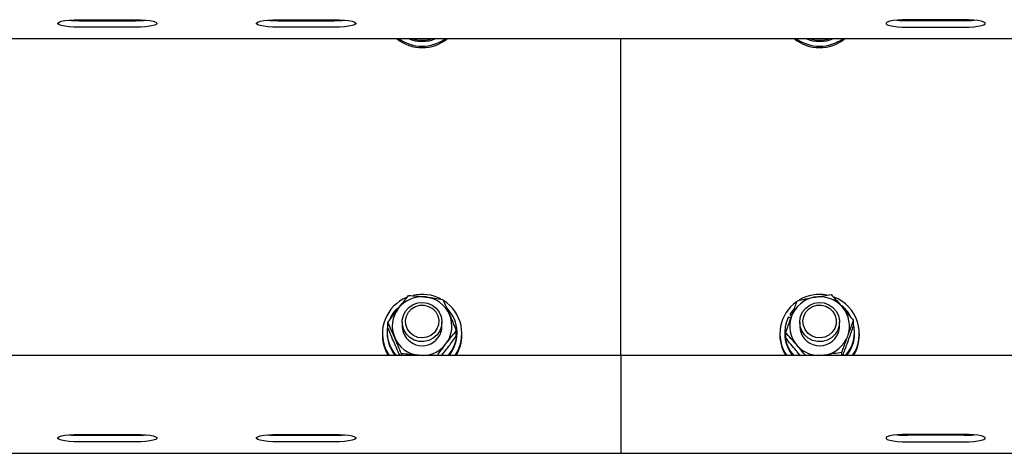
# Model space of a CAD drawing. Units: millimetres. Extents: x 13124 to 44690, y -631 to 12925.
# Drawn here: x 21651 to 21948, y 11226 to 11357 of the extents above; entities that cross this region are included whole.
import ezdxf

# ---------------------------------------------------------------- set-up
doc = ezdxf.new("R2010")
doc.units = ezdxf.units.MM

msp = doc.modelspace()

# ---------------------------------------------------------------- linework, layer by layer
at = {"color": 7, "linetype": 'Continuous', "lineweight": 25, "ltscale": 50}
for p, q in [((21668.4921345, 11356.7017811), (21685.491856, 11356.7017811)), ((21668.4921345, 11356.4140099), (21685.491856, 11356.4140099)), ((21685.491856, 11354.444434), (21668.4921345, 11354.444434)), ((21728.4920773, 11356.7017811), (21745.4917988, 11356.7017811)), ((21728.4920773, 11356.4140099), (21745.4917988, 11356.4140099)), ((21745.4917988, 11354.444434), (21728.4920773, 11354.444434)), ((21935.491856, 11356.7017811), (21918.4921345, 11356.7017811)), ((21935.491856, 11356.4140099), (21918.4921345, 11356.4140099)), ((21918.4921345, 11354.444434), (21935.491856, 11354.444434)), ((20856.992062, 11350.9973782), (22806.9918713, 11350.9973782)), ((21831.9919666, 11255.4518478), (21831.9919666, 11350.9973782)), ((21764.4160351, 11269.6589726), (21764.6420559, 11269.4203156)), ((21765.4779514, 11270.6012028), (21765.1832661, 11270.3646916)), ((21884.1269573, 11269.3530815), (21883.0993732, 11268.0191296)), ((21761.6761288, 11263.8069885), (21761.6761288, 11265.4032009)), ((21765.9919819, 11265.5429142), (21765.9919819, 11264.3038529)), ((21777.9920658, 11264.3038529), (21777.9920658, 11265.5429142)), ((21882.5791439, 11267.1210068), (21883.3115658, 11266.7094963)), ((21883.0993732, 11268.0191296), (21883.0993732, 11267.6545876)), ((21883.66824, 11267.6996487), (21883.0993732, 11268.0191296)), ((21883.5576137, 11267.3973339), (21883.0993732, 11267.6545876)), ((21885.9918674, 11265.5429142), (21885.9918674, 11264.3038529)), ((21897.9919514, 11264.3038529), (21897.9919514, 11265.5429142)), ((21902.2167286, 11264.3975514), (21902.2167286, 11265.9937637)), ((21761.4420017, 11262.4284523), (21761.4420017, 11262.0639103)), ((21782.3079189, 11261.3291042), (21782.3079189, 11262.9253166)), ((21782.542046, 11262.0639103), (21782.542046, 11262.4284523)), ((21881.4418873, 11262.4284523), (21881.4418873, 11262.0639103)), ((21881.7670902, 11260.7385414), (21881.7670902, 11262.3347538)), ((21902.5419315, 11262.0639103), (21902.5419315, 11262.4284523)), ((21759.9919399, 11262.0639103), (21759.9919399, 11261.6297501)), ((21783.9921078, 11261.6297501), (21783.9921078, 11262.0639103)), ((21879.9918255, 11262.0639103), (21879.9918255, 11261.6297501)), ((21903.9919933, 11261.6297501), (21903.9919933, 11262.0639103)), ((21761.0686382, 11257.1710842), (21762.0456776, 11255.4518478)), ((21761.0686382, 11256.736924), (21761.7619595, 11255.4518478)), ((21777.886208, 11255.4461258), (21779.1841587, 11257.1002739)), ((21886.265572, 11255.400111), (21885.1278385, 11256.6961544)), ((21898.713406, 11255.4518478), (21898.713406, 11256.3585537)), ((21831.9919666, 11255.4518478), (19881.9919189, 11255.4518478)), ((21765.7445034, 11255.4518478), (21765.7445034, 11255.985667)), ((21771.3020405, 11255.4518478), (21770.9024509, 11255.5057304)), ((21771.5366444, 11255.4518478), (21770.9024509, 11255.5057304)), ((21831.9919666, 11255.4518478), (21831.9919666, 11239.6950024)), ((23781.9917759, 11255.4518478), (21831.9919666, 11255.4518478)), ((21893.600758, 11255.5834549), (21892.4472889, 11255.4518478)), ((21831.9919666, 11239.6950024), (21831.9919666, 11235.0610989)), ((21831.9919666, 11235.0610989), (21831.9919666, 11226.031472)), ((21668.4921345, 11231.6750782), (21685.491856, 11231.6750782)), ((21668.4921345, 11231.387307), (21685.491856, 11231.387307)), ((21728.4920773, 11231.6750782), (21745.4917988, 11231.6750782)), ((21728.4920773, 11231.387307), (21745.4917988, 11231.387307)), ((21935.491856, 11231.6750782), (21918.4921345, 11231.6750782)), ((21935.491856, 11231.387307), (21918.4921345, 11231.387307)), ((21685.491856, 11229.4177311), (21668.4921345, 11229.4177311)), ((21745.4917988, 11229.4177311), (21728.4920773, 11229.4177311)), ((21918.4921345, 11229.4177311), (21935.491856, 11229.4177311)), ((19881.9919189, 11225.9706753), (21831.9919666, 11225.9706753)), ((21831.9919666, 11226.031472), (21831.9919666, 11225.9706753)), ((21831.9919666, 11225.9706753), (23781.9917759, 11225.9706753))]:
    msp.add_line(p, q, dxfattribs=at)
at = {"color": 7, "linetype": 'Continuous', "lineweight": 25, "ltscale": 50, "flags": 128}
for points in [[(21668.4921345, 11354.444434), (21666.9362148, 11354.4770973), (21665.4713711, 11354.5736569), (21664.1815266, 11354.7281521), (21663.1424984, 11354.9317616), (21662.4143681, 11355.1728027), (21662.039574, 11355.4369705), (21662.039574, 11355.7090061), (21662.4143681, 11355.9731739), (21663.1424984, 11356.2142151), (21664.1815266, 11356.4178246), (21665.4713711, 11356.5725582), (21666.9362148, 11356.6688793), (21668.4921345, 11356.7017811)], [(21685.491856, 11356.7017811), (21687.0472988, 11356.6688793), (21688.5126194, 11356.5725582), (21689.8024639, 11356.4178246), (21690.8414921, 11356.2142151), (21691.5696224, 11355.9731739), (21691.9444164, 11355.7090061), (21691.9444164, 11355.4369705), (21691.5696224, 11355.1728027), (21690.8414921, 11354.9317616), (21689.8024639, 11354.7281521), (21688.5126194, 11354.5736569), (21687.0472988, 11354.4770973), (21685.491856, 11354.444434)], [(21728.4920773, 11354.444434), (21726.9366344, 11354.4770973), (21725.4713139, 11354.5736569), (21724.1814693, 11354.7281521), (21723.1424412, 11354.9317616), (21722.4143108, 11355.1728027), (21722.0395168, 11355.4369705), (21722.0395168, 11355.7090061), (21722.4143108, 11355.9731739), (21723.1424412, 11356.2142151), (21724.1814693, 11356.4178246), (21725.4713139, 11356.5725582), (21726.9366344, 11356.6688793), (21728.4920773, 11356.7017811)], [(21745.4917988, 11356.7017811), (21747.0477184, 11356.6688793), (21748.5125622, 11356.5725582), (21749.8024067, 11356.4178246), (21750.8414349, 11356.2142151), (21751.5695652, 11355.9731739), (21751.9443592, 11355.7090061), (21751.9443592, 11355.4369705), (21751.5695652, 11355.1728027), (21750.8414349, 11354.9317616), (21749.8024067, 11354.7281521), (21748.5125622, 11354.5736569), (21747.0477184, 11354.4770973), (21745.4917988, 11354.444434)], [(21918.4921345, 11356.7017811), (21916.9362148, 11356.6688793), (21915.4713711, 11356.5725582), (21914.1815266, 11356.4178246), (21913.1424984, 11356.2142151), (21912.4143681, 11355.9731739), (21912.039574, 11355.7090061), (21912.039574, 11355.4369705), (21912.4143681, 11355.1728027), (21913.1424984, 11354.9317616), (21914.1815266, 11354.7281521), (21915.4713711, 11354.5736569), (21916.9362148, 11354.4770973), (21918.4921345, 11354.444434)], [(21935.491856, 11354.444434), (21937.0472988, 11354.4770973), (21938.5126194, 11354.5736569), (21939.8024639, 11354.7281521), (21940.8414921, 11354.9317616), (21941.5696224, 11355.1728027), (21941.9444164, 11355.4369705), (21941.9444164, 11355.7090061), (21941.5696224, 11355.9731739), (21940.8414921, 11356.2142151), (21939.8024639, 11356.4178246), (21938.5126194, 11356.5725582), (21937.0472988, 11356.6688793), (21935.491856, 11356.7017811)], [(21777.3402294, 11262.8647583), (21776.4957508, 11261.6390484), (21775.3685078, 11260.6586712), (21774.0290722, 11259.9851387), (21772.5613674, 11259.6608894), (21771.0583767, 11259.706189), (21769.6135601, 11260.1181763), (21768.3184704, 11260.8711021), (21767.2541698, 11261.9177597), (21766.4874157, 11263.1918686), (21766.0663685, 11264.6140354), (21766.0182079, 11266.0943764), (21766.3448414, 11267.5401466), (21767.0267185, 11268.8602703), (21768.0204472, 11269.9720162), (21769.2635616, 11270.8057659), (21770.6783375, 11271.3085907), (21772.1756062, 11271.4490192), (21773.6614307, 11271.2187069), (21775.0418743, 11270.6314819), (21776.2311062, 11269.7245377), (21777.1537861, 11268.5550945), (21777.7522167, 11267.1961086), (21777.9887279, 11265.7334107), (21777.8485378, 11264.2587917), (21777.3402294, 11262.8647583)], [(21897.9061207, 11264.5472782), (21897.468861, 11263.1301182), (21896.6873249, 11261.8645924), (21895.6111034, 11260.8300942), (21894.3074306, 11260.0917118), (21892.8578457, 11259.695937), (21891.3543781, 11259.6675652), (21889.890488, 11260.0085037), (21888.5586819, 11260.6970566), (21887.4428829, 11261.69007), (21886.6131863, 11262.9250782), (21886.1210903, 11264.3248337), (21885.9975895, 11265.8008831), (21886.2512669, 11267.2609585), (21886.8654331, 11268.6130302), (21887.8014645, 11269.771983), (21889.0011867, 11270.6655758), (21890.3887829, 11271.2370651), (21891.8769916, 11271.4506882), (21893.372353, 11271.2933319), (21894.7814068, 11270.7745331), (21896.0145077, 11269.9271935), (21896.9953617, 11268.804242), (21897.6615032, 11267.4762505), (21897.9719242, 11266.0269039), (21897.9061207, 11264.5472782)], [(21776.4809689, 11263.4624737), (21775.6984791, 11262.353112), (21774.6413311, 11261.4926594), (21773.3877262, 11260.9452503), (21772.0306477, 11260.7511776), (21770.6702312, 11260.9247463), (21769.4085201, 11261.4533203), (21768.3380207, 11262.2977989), (21767.5383648, 11263.3952396), (21767.069157, 11264.6643417), (21766.9652065, 11266.0109299), (21767.2341427, 11267.3355835), (21767.8554615, 11268.5393589), (21768.7838634, 11269.5335644), (21769.9502071, 11270.2440517), (21771.268185, 11270.6183689), (21772.6395687, 11270.6286209), (21773.9627918, 11270.2743309), (21775.1401028, 11269.5814865), (21776.0837635, 11268.6013477), (21776.7241558, 11267.4068707), (21777.013596, 11266.086747), (21776.9301495, 11264.7384899), (21776.4809689, 11263.4624737)], [(21896.9557842, 11264.8746269), (21896.5428432, 11263.5866898), (21895.7923016, 11262.4563473), (21894.7599491, 11261.5672844), (21893.5220798, 11260.9853046), (21892.1712002, 11260.7540386), (21890.8064922, 11260.8904141), (21889.5299992, 11261.3839405), (21888.4361347, 11262.1986168), (21887.6059612, 11263.2736462), (21887.1009907, 11264.5293968), (21886.9588932, 11265.8728855), (21887.1896824, 11267.2042149), (21887.7771458, 11268.4246796), (21888.6769375, 11269.443919), (21889.8227772, 11270.186116), (21891.129311, 11270.5966728), (21892.499741, 11270.644595), (21893.8329777, 11270.326783), (21895.0293621, 11269.6663635), (21896.0002026, 11268.7126892), (21896.6744503, 11267.5363319), (21897.0006069, 11266.2245529), (21896.9557842, 11264.8746269)], [(21897.6405224, 11262.3118656), (21897.9662022, 11263.7578743), (21897.9919514, 11264.3038529)], [(21668.4921345, 11229.4177311), (21666.9362148, 11229.4503944), (21665.4713711, 11229.546954), (21664.1815266, 11229.7014492), (21663.1424984, 11229.9050587), (21662.4143681, 11230.1460999), (21662.039574, 11230.4102676), (21662.039574, 11230.6823032), (21662.4143681, 11230.9467094), (21663.1424984, 11231.1875122), (21664.1815266, 11231.3911217), (21665.4713711, 11231.5458553), (21666.9362148, 11231.6421764), (21668.4921345, 11231.6750782)], [(21685.491856, 11231.6750782), (21687.0472988, 11231.6421764), (21688.5126194, 11231.5458553), (21689.8024639, 11231.3911217), (21690.8414921, 11231.1875122), (21691.5696224, 11230.9467094), (21691.9444164, 11230.6823032), (21691.9444164, 11230.4102676), (21691.5696224, 11230.1460999), (21690.8414921, 11229.9050587), (21689.8024639, 11229.7014492), (21688.5126194, 11229.546954), (21687.0472988, 11229.4503944), (21685.491856, 11229.4177311)], [(21728.4920773, 11229.4177311), (21726.9366344, 11229.4503944), (21725.4713139, 11229.546954), (21724.1814693, 11229.7014492), (21723.1424412, 11229.9050587), (21722.4143108, 11230.1460999), (21722.0395168, 11230.4102676), (21722.0395168, 11230.6823032), (21722.4143108, 11230.9467094), (21723.1424412, 11231.1875122), (21724.1814693, 11231.3911217), (21725.4713139, 11231.5458553), (21726.9366344, 11231.6421764), (21728.4920773, 11231.6750782)], [(21745.4917988, 11231.6750782), (21747.0477184, 11231.6421764), (21748.5125622, 11231.5458553), (21749.8024067, 11231.3911217), (21750.8414349, 11231.1875122), (21751.5695652, 11230.9467094), (21751.9443592, 11230.6823032), (21751.9443592, 11230.4102676), (21751.5695652, 11230.1460999), (21750.8414349, 11229.9050587), (21749.8024067, 11229.7014492), (21748.5125622, 11229.546954), (21747.0477184, 11229.4503944), (21745.4917988, 11229.4177311)], [(21918.4921345, 11231.6750782), (21916.9362148, 11231.6421764), (21915.4713711, 11231.5458553), (21914.1815266, 11231.3911217), (21913.1424984, 11231.1875122), (21912.4143681, 11230.9467094), (21912.039574, 11230.6823032), (21912.039574, 11230.4102676), (21912.4143681, 11230.1460999), (21913.1424984, 11229.9050587), (21914.1815266, 11229.7014492), (21915.4713711, 11229.546954), (21916.9362148, 11229.4503944), (21918.4921345, 11229.4177311)], [(21935.491856, 11229.4177311), (21937.0472988, 11229.4503944), (21938.5126194, 11229.546954), (21939.8024639, 11229.7014492), (21940.8414921, 11229.9050587), (21941.5696224, 11230.1460999), (21941.9444164, 11230.4102676), (21941.9444164, 11230.6823032), (21941.5696224, 11230.9467094), (21940.8414921, 11231.1875122), (21939.8024639, 11231.3911217), (21938.5126194, 11231.5458553), (21937.0472988, 11231.6421764), (21935.491856, 11231.6750782)]]:
    msp.add_lwpolyline(points, dxfattribs=at)
at = {"color": 7, "linetype": 'Continuous', "lineweight": 25, "ltscale": 2500}
for centre, radius, start, end in [((21668.371182, 11388.8995272), 32.4857425, 264.603398939, 270.213326882), ((21685.6123851, 11388.9088806), 32.4950943, 269.787481006, 275.395793173), ((21728.3715481, 11388.9088806), 32.4950943, 264.604206827, 270.212518994), ((21745.6127512, 11388.8995272), 32.4857425, 269.786673118, 275.396601061), ((21918.371182, 11388.8995272), 32.4857425, 264.603398939, 270.213326882), ((21935.6123851, 11388.9088806), 32.4950943, 269.787481006, 275.395793173), ((21771.9920238, 11360.4233358), 12.1332815, 230.9746967, 309.0253033), ((21771.9920238, 11360.8701583), 12.1446004, 234.383764462, 305.616235538), ((21771.9920238, 11360.8525387), 10.6978996, 247.105664194, 292.894335806), ((21771.9920238, 11361.2217731), 10.7024268, 252.81083195, 287.18916805), ((21891.9919094, 11360.4241293), 12.1338979, 230.97705586, 309.02294414), ((21891.9919094, 11360.8701826), 12.1446201, 234.383831058, 305.616168942), ((21891.9919094, 11360.851561), 10.696999, 247.103627032, 292.896372968), ((21891.9919094, 11361.2258661), 10.7063371, 252.817305174, 287.182694826), ((21771.7684102, 11262.0587649), 11.7632709, 112.649633554, 204.551030781), ((21771.9824061, 11264.1070927), 9.0617952, 83.032897038, 142.430587071), ((21771.9921943, 11261.722019), 12.1599433, 62.544378735, 102.891242476), ((21772.040495, 11264.178657), 8.9838467, 23.587661581, 83.345271136), ((21772.26047, 11262.0682964), 11.7230505, 325.639607116, 58.033101465), ((21891.7097692, 11262.0686698), 11.7119595, 124.938121336, 214.399711434), ((21891.9305487, 11264.195799), 8.9632857, 99.941779831, 159.79218368), ((21891.9922569, 11261.723227), 12.1585809, 79.724887872, 120.412196694), ((21891.996609, 11264.0930316), 9.0760384, 40.907557384, 100.240542474), ((21892.2218688, 11262.0679914), 11.755064, 325.748020776, 69.337703195), ((21771.7991224, 11262.3823525), 10.3662519, 135.416107797, 158.655468971), ((21771.7463475, 11264.3054813), 8.7537398, 142.517741891, 203.362952985), ((21772.2508834, 11262.4289586), 10.2867306, 317.291928519, 45.079451543), ((21892.15103, 11262.3596005), 10.406822, 28.30466866, 51.183601266), ((21892.2282675, 11264.3044841), 8.7624947, 340.057176637, 40.854531363), ((21772.2356323, 11264.3026249), 8.7554794, 322.525134909, 23.355181201), ((21891.725652, 11262.4276253), 10.2803911, 152.836112867, 222.730576281), ((21891.752889, 11264.3024368), 8.7598117, 160.04534765, 220.860859848), ((21771.730536, 11262.4316949), 10.286656, 167.801746224, 222.729199922), ((21772.0015061, 11264.3881583), 6.0101156, 180.803729181, 322.766560972), ((21772.1433665, 11264.3079846), 5.8487008, 322.551020812, 359.959524349), ((21892.0005408, 11264.3858688), 6.009233, 180.782015218, 339.809897089), ((21892.2574825, 11262.4299685), 10.2824837, 317.262420087, 14.404357947), ((21771.656522, 11261.6317372), 11.6645822, 180.009760553, 204.811254656), ((21771.7382778, 11262.0737133), 10.2962807, 180.054550706, 220.025747441), ((21771.9431278, 11264.4284751), 8.9832277, 203.585393483, 263.347539234), ((21772.2477453, 11262.0735611), 10.2943052, 319.966122983, 359.946285546), ((21772.3037302, 11261.6368178), 11.6883797, 328.051589878, 359.965354605), ((21891.6677286, 11261.6332427), 11.6759036, 180.017139181, 211.965916337), ((21891.7398522, 11262.074898), 10.2979708, 180.06113344, 220.026458031), ((21892.0535982, 11264.4125808), 8.9636581, 279.939233385, 339.788468934), ((21892.2413825, 11262.0752719), 10.3005553, 319.982899539, 359.936802315), ((21892.2965238, 11261.6380841), 11.6954725, 328.065946327, 359.959171705), ((21772.0095945, 11264.4903246), 9.0490739, 272.773145389, 322.452714304), ((21891.9712972, 11264.4873879), 9.045994, 220.841799317, 267.245196802), ((21668.371182, 11263.8728243), 32.4857425, 264.603398939, 270.213326882), ((21685.6123851, 11263.8821777), 32.4950943, 269.787481006, 275.395793173), ((21728.3715481, 11263.8821777), 32.4950943, 264.604206827, 270.212518994), ((21745.6127512, 11263.8728243), 32.4857425, 269.786673118, 275.396601061), ((21918.371182, 11263.8728243), 32.4857425, 264.603398939, 270.213326882), ((21935.6123851, 11263.8821777), 32.4950943, 269.787481006, 275.395793173)]:
    msp.add_arc(centre, radius, start, end, dxfattribs=at)
at = {"color": 7, "linetype": 'Continuous', "lineweight": 25, "ltscale": 50}
for points, knots in [([(21764.799889, 11269.6322697), (21765.0839649, 11270.0020057), (21766.1414293, 11271.3783373), (21767.1708043, 11272.6510784), (21767.9236492, 11273.5819119)], [0, 0, 0, 0, 0.2686387675, 1, 1, 1, 1]), ([(21767.9236492, 11273.5819119), (21768.7612349, 11273.5203418), (21770.4519359, 11273.39606), (21772.1996919, 11273.200602), (21773.0815968, 11273.1019753)], [0, 0, 0, 0, 0.4954073716, 1, 1, 1, 1]), ([(21773.0815968, 11273.1019753), (21773.2038218, 11273.0871212), (21774.1296742, 11272.9746023), (21775.8753405, 11272.7344431), (21777.4466856, 11272.4741749), (21778.2395443, 11272.3428505)], [0, 0, 0, 0, 0.070070501, 0.5307824978, 1, 1, 1, 1]), ([(21778.2395443, 11272.3428505), (21778.5699048, 11271.6171683), (21779.2367129, 11270.1524327), (21779.9259614, 11268.5713277), (21780.2737316, 11267.7735584)], [0, 0, 0, 0, 0.4954356357, 1, 1, 1, 1]), ([(21883.5189899, 11267.2919529), (21883.6781359, 11267.7279766), (21884.2705624, 11269.3510897), (21884.8480547, 11270.8636957), (21885.2704128, 11271.9699638)], [0, 0, 0, 0, 0.2686342238, 1, 1, 1, 1]), ([(21885.2704128, 11271.9699638), (21886.100727, 11272.1575812), (21887.7765795, 11272.536256), (21889.5089877, 11272.8607621), (21890.3830608, 11273.0244892)], [0, 0, 0, 0, 0.4954577468, 1, 1, 1, 1]), ([(21890.3830608, 11273.0244892), (21890.5041739, 11273.0459503), (21891.4219389, 11273.2085773), (21893.1522048, 11273.4880641), (21894.7097992, 11273.6951164), (21895.4957088, 11273.799588)], [0, 0, 0, 0, 0.0700438984, 0.5307754777, 1, 1, 1, 1]), ([(21895.4957088, 11273.799588), (21896.0415301, 11273.2048), (21897.1431235, 11272.0043803), (21898.2816, 11270.6963248), (21898.8559803, 11270.0363892)], [0, 0, 0, 0, 0.495483401, 1, 1, 1, 1]), ([(21761.6761288, 11265.4032009), (21761.9382974, 11265.7676279), (21762.956262, 11267.1826475), (21764.0143231, 11268.5884904), (21764.799889, 11269.6322697)], [0, 0, 0, 0, 0.25754202928, 1, 1, 1, 1]), ([(21898.8559803, 11270.0363892), (21898.9357725, 11269.9436583), (21899.5394616, 11269.2420781), (21900.6762834, 11267.8901523), (21901.7001143, 11266.6297496), (21902.2167286, 11265.9937637)], [0, 0, 0, 0, 0.070159797, 0.5308125137, 1, 1, 1, 1]), ([(21763.7103161, 11260.8341473), (21763.6621614, 11260.9455733), (21763.2973743, 11261.7896614), (21762.6082079, 11263.3524966), (21761.9887091, 11264.7154806), (21761.6761288, 11265.4032009)], [0, 0, 0, 0, 0.0700675666, 0.5307843111, 1, 1, 1, 1]), ([(21780.2737316, 11267.7735584), (21780.3218875, 11267.6618293), (21780.6867791, 11266.8152235), (21781.3757368, 11265.1913266), (21781.995316, 11263.6852124), (21782.3079189, 11262.9253166)], [0, 0, 0, 0, 0.0700517161, 0.5308033454, 1, 1, 1, 1]), ([(21881.7670902, 11262.3347538), (21881.9140918, 11262.7602457), (21882.4849204, 11264.4124924), (21883.0783685, 11266.0650025), (21883.5189899, 11267.2919529)], [0, 0, 0, 0, 0.2575232048, 1, 1, 1, 1]), ([(21900.4653057, 11261.3157528), (21900.6244517, 11261.7517766), (21901.2168788, 11263.3748916), (21901.7943707, 11264.8874961), (21902.2167286, 11265.9937637)], [0, 0, 0, 0, 0.2686339582, 1, 1, 1, 1]), ([(21763.7103161, 11258.9587467), (21763.6621602, 11259.0704758), (21763.2972685, 11259.9170816), (21762.6083109, 11261.5409785), (21761.9887317, 11263.0470928), (21761.6761288, 11263.8069885)], [0, 0, 0, 0, 0.0700517161, 0.5308033454, 1, 1, 1, 1]), ([(21779.1841587, 11258.9756744), (21779.4682346, 11259.3454104), (21780.5256972, 11260.7217397), (21781.5550734, 11261.9944824), (21782.3079189, 11262.9253166)], [0, 0, 0, 0, 0.2686391459, 1, 1, 1, 1]), ([(21885.1278385, 11258.571555), (21885.0482088, 11258.6638262), (21884.444831, 11259.3629919), (21883.307395, 11260.6533955), (21882.2836392, 11261.7709018), (21881.7670902, 11262.3347538)], [0, 0, 0, 0, 0.0700489762, 0.530781387, 1, 1, 1, 1]), ([(21900.4653057, 11259.4403523), (21900.6244511, 11259.8805312), (21901.2168622, 11261.5190765), (21901.7943657, 11263.1816279), (21902.2167286, 11264.3975514)], [0, 0, 0, 0, 0.2686401141, 1, 1, 1, 1]), ([(21765.7445034, 11255.985667), (21765.4141484, 11256.7894171), (21764.747373, 11258.4116741), (21764.0580917, 11260.0217741), (21763.7103161, 11260.8341473)], [0, 0, 0, 0, 0.4954517763, 1, 1, 1, 1]), ([(21779.1841587, 11257.1002739), (21779.4682338, 11257.4741656), (21780.5256765, 11258.8659424), (21781.5550672, 11260.2886198), (21782.3079189, 11261.3291042)], [0, 0, 0, 0, 0.268643436, 1, 1, 1, 1]), ([(21885.1278385, 11256.6961544), (21885.0482105, 11256.7888104), (21884.4450073, 11257.490704), (21883.3073539, 11258.8418731), (21882.2836221, 11260.1024882), (21881.7670902, 11260.7385414)], [0, 0, 0, 0, 0.0700696512, 0.5307963994, 1, 1, 1, 1]), ([(21898.713406, 11256.3585537), (21898.8604076, 11256.7840456), (21899.4312366, 11258.4362935), (21900.0246844, 11260.0888028), (21900.4653057, 11261.3157528)], [0, 0, 0, 0, 0.2575230508, 1, 1, 1, 1]), ([(21898.9770969, 11255.4518478), (21899.0365998, 11255.607573), (21899.5200552, 11256.8728259), (21900.0236726, 11258.2407712), (21900.4653057, 11259.4403523)], [0, 0, 0, 0, 0.1230782403, 1, 1, 1, 1]), ([(21765.2643284, 11255.4518478), (21765.0928444, 11255.8295639), (21764.5844039, 11256.9494715), (21764.0587082, 11258.157894), (21763.7103161, 11258.9587467)], [0, 0, 0, 0, 0.3372743108, 1, 1, 1, 1]), ([(21776.5696606, 11255.4518478), (21776.6628291, 11255.5810211), (21777.5134287, 11256.7603329), (21778.3971943, 11257.9321816), (21779.1841587, 11258.9756744)], [0, 0, 0, 0, 0.1095327305, 1, 1, 1, 1]), ([(21887.7337536, 11255.4518478), (21887.4376821, 11255.8160132), (21886.5849087, 11256.864917), (21885.703339, 11257.8974824), (21885.1278385, 11258.571555)], [0, 0, 0, 0, 0.347186583, 1, 1, 1, 1]), ([(21898.713406, 11256.3585537), (21897.8830918, 11256.2489975), (21896.207239, 11256.0278764), (21894.4748311, 11255.7324899), (21893.600758, 11255.5834549)], [0, 0, 0, 0, 0.4954577064, 1, 1, 1, 1]), ([(21770.9024509, 11255.5057304), (21770.7802262, 11255.5202842), (21769.8544075, 11255.6305248), (21768.1086773, 11255.8091377), (21766.5373553, 11255.926466), (21765.7445034, 11255.985667)], [0, 0, 0, 0, 0.0700725895, 0.5307806444, 1, 1, 1, 1]), ([(21893.600758, 11255.5834549), (21893.4794886, 11255.5619862), (21893.2461133, 11255.5206711), (21893.0144356, 11255.4741805), (21892.9031452, 11255.4518478)], [0, 0, 0, 0, 0.5196328118, 1, 1, 1, 1])]:
    msp.add_open_spline(points, degree=3, knots=knots, dxfattribs=at)

doc.saveas('drawing.dxf')
